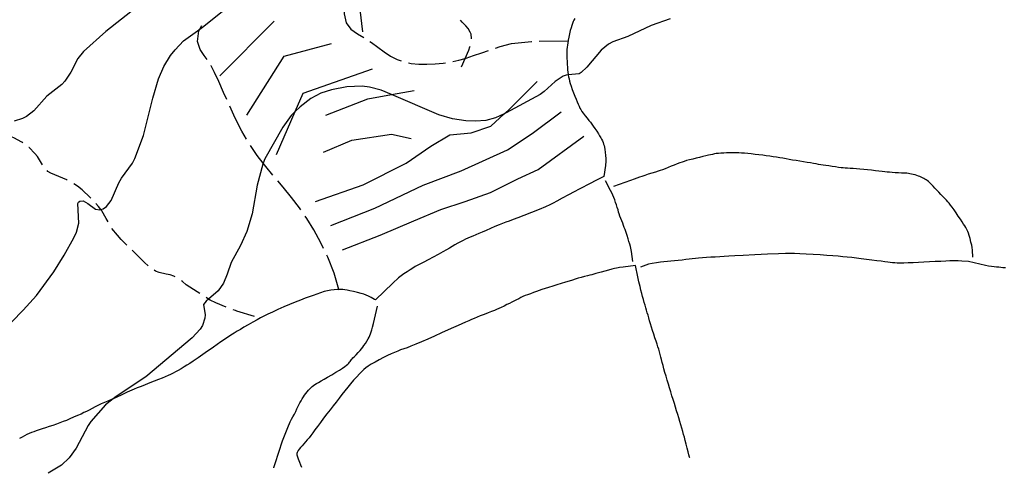
# Model space of a CAD drawing. Units: inches. Extents: x 696712 to 700445, y 4164238 to 4166633.
# Drawn here: x 698932 to 699594, y 4164290 to 4164595 of the extents above; entities that cross this region are included whole.
import ezdxf

# ---------------------------------------------------------------- set-up
doc = ezdxf.new("R2010")
doc.units = ezdxf.units.IN
doc.header["$MEASUREMENT"] = 0
doc.layers.add('Cartografia', color=7, linetype='Continuous')

msp = doc.modelspace()

# ---------------------------------------------------------------- linework, layer by layer
at = {"layer": 'Cartografia', "color": 7, "linetype": 'Continuous'}
for points in [[(698926.76, 4164391.38), (698934.52, 4164399.38), (698943.38, 4164409.24), (698955.15, 4164425.12), (698962.01, 4164436.21), (698968.59, 4164447.97), (698970.29, 4164451.8), (698971.89, 4164457.82), (698971.27, 4164470.94), (698971.73, 4164471.9), (698972.63, 4164472.63), (698974.75, 4164472.85), (698977.96, 4164471.06), (698983.03, 4164467.11), (698986.11, 4164466.69), (698986.68, 4164466.87), (698988.33, 4164467.42), (698990.51, 4164468.96), (698993.57, 4164473.05), (698998.71, 4164484.92), (699000.51, 4164487.94), (699008.03, 4164498.18), (699009.59, 4164501.13), (699015.31, 4164516.61), (699021.58, 4164541.68), (699025.46, 4164554.88), (699029.02, 4164563.12), (699033.62, 4164570.41), (699036.63, 4164574.37), (699042.36, 4164580.27), (699053.23, 4164588.2), (699055.12, 4164589.57), (699077.26, 4164607.19)], [(699011.06, 4164603.27), (698990.01, 4164586.64), (698975.12, 4164573.25), (698971.34, 4164568.51), (698966.51, 4164559.33), (698962.48, 4164553.2), (698960.45, 4164551.04), (698950.38, 4164543.06), (698941.71, 4164533.2), (698936.63, 4164529.4), (698933.94, 4164528.02), (698928.46, 4164526.26)], [(699150.39, 4164601.65), (699150.35, 4164598.47), (699151.56, 4164592.36), (699154.7, 4164588.06), (699159.18, 4164585.01), (699163.42, 4164582.66)], [(699162.94, 4164586.41), (699161.07, 4164601.29)], [(699305.26, 4164595.37), (699304.7, 4164594.28), (699304.2, 4164593.19), (699303.73, 4164592.04), (699303.28, 4164590.72), (699302.82, 4164589.11), (699302.32, 4164587.16), (699301.83, 4164585), (699301.37, 4164582.84), (699300.97, 4164580.82), (699300.88, 4164580.36), (699300.64, 4164579.01), (699300.37, 4164577.41), (699300.16, 4164575.99), (699300.03, 4164574.58), (699299.97, 4164572.94), (699299.97, 4164570.92), (699300.02, 4164568.69), (699300.11, 4164566.47), (699300.22, 4164564.43), (699300.35, 4164562.58), (699300.51, 4164560.85), (699300.7, 4164559.19), (699300.92, 4164557.61), (699300.97, 4164557.36), (699301.16, 4164556.13), (699301.44, 4164554.73), (699301.78, 4164553.3), (699302.26, 4164551.67), (699302.89, 4164549.75), (699303.64, 4164547.62), (699304.48, 4164545.38), (699305.34, 4164543.17), (699306.18, 4164541.08), (699306.96, 4164539.21), (699307.64, 4164537.64), (699308.24, 4164536.32), (699308.82, 4164535.16), (699309.41, 4164534.06), (699310.12, 4164532.92), (699311.05, 4164531.59), (699312.25, 4164530.01), (699313.57, 4164528.34), (699314.82, 4164526.8), (699315.86, 4164525.54), (699316.79, 4164524.38), (699317.76, 4164523.06), (699318.89, 4164521.41), (699320.07, 4164519.6), (699321.15, 4164517.88), (699322.04, 4164516.44), (699322.74, 4164515.22), (699323.34, 4164514.13), (699323.86, 4164513.05), (699324.32, 4164511.99), (699324.71, 4164510.97), (699325.04, 4164509.97), (699325.31, 4164508.83), (699325.56, 4164507.36), (699325.79, 4164505.43), (699325.99, 4164503.29), (699326.16, 4164501.25), (699326.23, 4164499.35), (699326.01, 4164496.46), (699324.93, 4164489.11), (699318.91, 4164486.13), (699316.17, 4164484.69), (699313.41, 4164483.23), (699310.84, 4164481.89), (699308.17, 4164480.52), (699304.97, 4164478.84), (699301.02, 4164476.72), (699296.89, 4164474.48), (699293.33, 4164472.54), (699290.82, 4164471.17), (699288.61, 4164470.07), (699285.68, 4164468.78), (699281.3, 4164466.98), (699276.12, 4164464.91), (699271.11, 4164462.94), (699267.02, 4164461.35), (699263.81, 4164460.13), (699261.22, 4164459.16), (699258.99, 4164458.34), (699256.83, 4164457.53), (699254.46, 4164456.6), (699251.67, 4164455.46), (699248.68, 4164454.19), (699245.76, 4164452.93), (699243.16, 4164451.8), (699240.85, 4164450.8), (699238.77, 4164449.92), (699236.87, 4164449.13), (699235.09, 4164448.4), (699233.43, 4164447.7), (699231.82, 4164446.98), (699230.21, 4164446.2), (699228.49, 4164445.32), (699226.61, 4164444.29), (699224.66, 4164443.18), (699222.78, 4164442.07), (699221, 4164440.99), (699219.06, 4164439.84), (699216.64, 4164438.45), (699213.52, 4164436.73), (699210.06, 4164434.87), (699206.73, 4164433.11), (699203.93, 4164431.65), (699201.64, 4164430.46), (699199.73, 4164429.46), (699198.08, 4164428.56), (699196.47, 4164427.63), (699194.68, 4164426.51), (699192.57, 4164425.11), (699190.41, 4164423.64), (699188.58, 4164422.37), (699186.89, 4164421.07), (699183.03, 4164417.49), (699171.35, 4164406.2), (699170.75, 4164406.55), (699168.52, 4164407.74), (699166.59, 4164408.71), (699165.01, 4164409.44), (699163.49, 4164410.02), (699161.62, 4164410.58), (699159.16, 4164411.2), (699156.46, 4164411.83), (699154.03, 4164412.37), (699152.22, 4164412.75), (699150.81, 4164412.98), (699149.4, 4164413.12), (699147.7, 4164413.2), (699146.79, 4164413.2), (699145.74, 4164413.19), (699143.6, 4164413.07), (699141.37, 4164412.79), (699139.08, 4164412.36), (699136.74, 4164411.77), (699134.33, 4164411), (699131.87, 4164410.13), (699129.35, 4164409.21), (699126.74, 4164408.28), (699123.95, 4164407.28), (699120.86, 4164406.13), (699117.38, 4164404.75), (699113.61, 4164403.2), (699109.68, 4164401.5), (699105.74, 4164399.75), (699102.05, 4164398.05), (699098.86, 4164396.55), (699096.31, 4164395.33), (699094.07, 4164394.19), (699091.69, 4164392.9), (699088.85, 4164391.3), (699085.8, 4164389.53), (699082.92, 4164387.85), (699080.49, 4164386.42), (699078.36, 4164385.15), (699076.31, 4164383.88), (699074.06, 4164382.43), (699071.22, 4164380.55), (699067.38, 4164377.92), (699062.36, 4164374.44), (699056.94, 4164370.68), (699052.16, 4164367.36), (699048.79, 4164365.03), (699046.47, 4164363.47), (699044.6, 4164362.28), (699042.68, 4164361.11), (699040.7, 4164359.95), (699038.77, 4164358.85), (699036.97, 4164357.86), (699035.27, 4164356.96), (699033.6, 4164356.12), (699031.89, 4164355.31), (699030.03, 4164354.48), (699027.89, 4164353.6), (699025.38, 4164352.61), (699022.58, 4164351.54), (699019.61, 4164350.4), (699016.59, 4164349.23), (699013.73, 4164348.1), (699011.21, 4164347.1), (699009.18, 4164346.28), (699007.51, 4164345.57), (699005.98, 4164344.88), (699004.4, 4164344.12), (699002.56, 4164343.21), (699000.26, 4164342.11), (698997.39, 4164340.8), (698994.91, 4164339.69), (698994.3, 4164339.42), (698991.42, 4164338.16), (698989.05, 4164337.14), (698987.03, 4164336.25), (698985.07, 4164335.35), (698982.94, 4164334.33), (698980.77, 4164333.24), (698978.75, 4164332.2), (698977, 4164331.29), (698975.31, 4164330.42), (698973.38, 4164329.5), (698971.01, 4164328.43), (698968.39, 4164327.3), (698965.83, 4164326.21), (698963.54, 4164325.26), (698961.41, 4164324.41), (698959.24, 4164323.58), (698956.88, 4164322.73), (698954.4, 4164321.87), (698951.9, 4164321.03), (698949.48, 4164320.24), (698947.2, 4164319.51), (698945.13, 4164318.84), (698943.3, 4164318.22), (698941.64, 4164317.63), (698940.09, 4164317.03), (698938.55, 4164316.39), (698937, 4164315.69), (698935.39, 4164314.91), (698933.71, 4164314.04), (698932.07, 4164313.15)], [(699369.43, 4164595.14), (699356.76, 4164590.6), (699341.03, 4164583.23), (699331, 4164579.64), (699328.07, 4164578.06), (699322.94, 4164574.06), (699313.45, 4164562.61), (699309.56, 4164558.98), (699308.15, 4164558.23), (699300.97, 4164557.36), (699299.63, 4164557.2), (699297.47, 4164556.48), (699292.06, 4164553.09), (699284.75, 4164546.24), (699281.97, 4164544.17), (699259.21, 4164531.84), (699257.91, 4164531.24), (699252.11, 4164528.57), (699245.43, 4164526.82), (699238.57, 4164526.31), (699231.99, 4164526.56), (699223.04, 4164527.96), (699213.85, 4164530.6), (699182.04, 4164544.18), (699175.16, 4164547.12), (699167.37, 4164549.13), (699162.34, 4164549.78), (699152.1, 4164549.3), (699141.74, 4164547.37), (699134.53, 4164545.16), (699127.88, 4164541.53), (699120.69, 4164536), (699117.3, 4164532.72), (699114.65, 4164530.15), (699109.08, 4164522.19), (699096.99, 4164501.03), (699095.89, 4164498.01), (699095.66, 4164497.4), (699091.88, 4164483.21), (699088.46, 4164464.02), (699084.76, 4164452.21), (699080.58, 4164442.69), (699074.35, 4164431.38), (699071.72, 4164423.44), (699069.18, 4164417.43), (699065.48, 4164412.38), (699059.1, 4164406.78), (699057.49, 4164405.37), (699055.71, 4164403.16), (699056.79, 4164396.14), (699056.71, 4164393.95), (699055.06, 4164389.05), (699053.49, 4164386.54), (699048.01, 4164380.65), (699017.01, 4164354.48), (698995.66, 4164340.28), (698994.91, 4164339.69), (698989.86, 4164335.75), (698980.06, 4164324.53), (698978.13, 4164321.69), (698970.08, 4164306.6), (698965.38, 4164300), (698960.23, 4164295.13), (698951.21, 4164289.69)], [(699066.79, 4164556.82), (699103.29, 4164593.57)], [(699235.78, 4164581.69), (699235.79, 4164581.81), (699235.65, 4164584.69), (699235.09, 4164586.04), (699233.59, 4164588.66), (699232.13, 4164590.4), (699229.58, 4164592.91), (699228.4, 4164594.09)], [(699058.13, 4164567.87), (699056.21, 4164570.56), (699053.42, 4164574.55), (699051.64, 4164579.83), (699052.62, 4164587.07), (699053.23, 4164588.2), (699054.5, 4164590.53)], [(699167.61, 4164579.94), (699168.63, 4164579.27), (699172.89, 4164576.02), (699177.08, 4164572.86), (699181.37, 4164570.08), (699185.83, 4164567.8), (699188.7, 4164566.76)], [(699251.94, 4164575.36), (699255.05, 4164576.41), (699262.71, 4164578.45), (699276.28, 4164579.95), (699276.42, 4164579.95)], [(699281.42, 4164580.03), (699300.88, 4164580.36), (699301.24, 4164580.37)], [(699084.79, 4164530.44), (699109.97, 4164569.98), (699141.72, 4164578.6)], [(699223.32, 4164566.43), (699227.33, 4164567.33), (699231.64, 4164568.54), (699232.25, 4164568.71), (699237.33, 4164570.35), (699242.8, 4164572.23), (699247.2, 4164573.75)], [(699229.23, 4164562.92), (699231.64, 4164568.54), (699234.02, 4164574.1), (699234.8, 4164576.2), (699234.94, 4164576.77)], [(699193.52, 4164565.47), (699195.39, 4164565.07), (699200.51, 4164564.58), (699205.86, 4164564.53), (699211.4, 4164564.8), (699216.94, 4164565.36), (699218.4, 4164565.59)], [(699071.31, 4164540.96), (699069.27, 4164545.48), (699065.93, 4164552.91), (699063.1, 4164559.02), (699060.79, 4164563.58), (699060.76, 4164563.62)], [(699104.8, 4164503.9), (699117.3, 4164532.72), (699122.7, 4164545.17), (699169.3, 4164561.43)], [(699131.05, 4164472.4), (699163.12, 4164483.6), (699192.03, 4164498.16), (699208.52, 4164509.51), (699221.42, 4164517.12), (699235.56, 4164518.53), (699248.93, 4164522.91), (699257.91, 4164531.24), (699260.44, 4164533.59), (699279.93, 4164552.96)], [(699137.97, 4164530.42), (699166.3, 4164541.26), (699182.04, 4164544.18), (699197.38, 4164547.03)], [(699084.72, 4164514.15), (699081.55, 4164519.64), (699077.1, 4164528.44), (699073.37, 4164536.41)], [(699141.38, 4164456.17), (699170.8, 4164467.94), (699203.42, 4164483.42), (699228.94, 4164492.94), (699260.06, 4164507.1), (699276.68, 4164518.08), (699296.15, 4164532.7)], [(698934.31, 4164511.66), (698933.49, 4164512.16), (698928.23, 4164515.05), (698924.85, 4164516.52), (698922.05, 4164517.32), (698920.63, 4164517.58)], [(699136.38, 4164505.5), (699155.53, 4164513.53), (699182.11, 4164517.66), (699195.39, 4164514.65)], [(699149.27, 4164439.96), (699174.53, 4164449.71), (699197.22, 4164459.41), (699215.2, 4164466.89), (699231.72, 4164472.35), (699248.76, 4164478.41), (699267.11, 4164487.47), (699280.7, 4164493.8), (699311.37, 4164516.14)], [(698947.46, 4164496.9), (698946.79, 4164498.14), (698944.01, 4164502.64), (698942.36, 4164504.51), (698938.42, 4164508.58), (698938.3, 4164508.67)], [(699102.41, 4164489.97), (699097.51, 4164495.9), (699095.89, 4164498.01), (699091.81, 4164503.28), (699087.32, 4164509.88)], [(699572.83, 4164434.92), (699572.74, 4164439.56), (699572.54, 4164441.49), (699572.19, 4164443.04), (699571.66, 4164445.07), (699571.04, 4164447.37), (699570.44, 4164449.5), (699569.94, 4164451.1), (699569.5, 4164452.25), (699569.09, 4164453.15), (699568.66, 4164453.99), (699568.15, 4164454.87), (699567.52, 4164455.88), (699566.72, 4164457.12), (699565.73, 4164458.61), (699564.54, 4164460.4), (699563.15, 4164462.46), (699561.68, 4164464.63), (699560.27, 4164466.67), (699559.02, 4164468.42), (699557.93, 4164469.87), (699556.97, 4164471.1), (699556.07, 4164472.15), (699555.15, 4164473.17), (699554.09, 4164474.29), (699552.83, 4164475.6), (699551.42, 4164477.05), (699550, 4164478.54), (699548.64, 4164480), (699547.35, 4164481.39), (699546.15, 4164482.67), (699545.03, 4164483.82), (699543.99, 4164484.82), (699543.06, 4164485.67), (699542.23, 4164486.35), (699541.46, 4164486.91), (699540.71, 4164487.4), (699539.93, 4164487.85), (699539.11, 4164488.28), (699538.24, 4164488.68), (699537.31, 4164489.07), (699536.32, 4164489.45), (699535.25, 4164489.82), (699534.09, 4164490.17), (699532.89, 4164490.51), (699531.72, 4164490.8), (699530.62, 4164491.03), (699529.59, 4164491.2), (699528.6, 4164491.31), (699527.6, 4164491.38), (699526.44, 4164491.43), (699524.92, 4164491.48), (699522.93, 4164491.56), (699520.73, 4164491.66), (699518.66, 4164491.79), (699516.94, 4164491.94), (699515.42, 4164492.12), (699513.83, 4164492.32), (699511.96, 4164492.54), (699509.81, 4164492.79), (699507.42, 4164493.05), (699504.84, 4164493.32), (699502.18, 4164493.59), (699499.53, 4164493.85), (699496.99, 4164494.07), (699494.6, 4164494.27), (699492.4, 4164494.42), (699490.4, 4164494.53), (699488.63, 4164494.63), (699487.07, 4164494.73), (699485.7, 4164494.86), (699484.32, 4164495.03), (699482.7, 4164495.27), (699480.68, 4164495.59), (699478.44, 4164495.93), (699476.2, 4164496.26), (699474.15, 4164496.54), (699472.31, 4164496.78), (699470.64, 4164497.01), (699469.08, 4164497.26), (699467.51, 4164497.54), (699465.77, 4164497.86), (699463.73, 4164498.22), (699461.46, 4164498.61), (699459.04, 4164499.02), (699456.55, 4164499.42), (699454.08, 4164499.82), (699451.7, 4164500.21), (699449.47, 4164500.6), (699447.35, 4164500.99), (699445.24, 4164501.36), (699443.09, 4164501.73), (699440.89, 4164502.08), (699438.66, 4164502.42), (699436.39, 4164502.74), (699434.06, 4164503.06), (699431.63, 4164503.38), (699429.08, 4164503.7), (699426.49, 4164504.02), (699423.97, 4164504.31), (699421.61, 4164504.56), (699419.42, 4164504.76), (699417.44, 4164504.92), (699415.65, 4164505.03), (699413.99, 4164505.09), (699412.39, 4164505.12), (699410.78, 4164505.11), (699409.11, 4164505.07), (699407.33, 4164505.01), (699405.44, 4164504.92), (699403.56, 4164504.8), (699401.85, 4164504.66), (699400.41, 4164504.49), (699399.15, 4164504.28), (699397.92, 4164504.03), (699396.6, 4164503.72), (699395.11, 4164503.36), (699393.39, 4164502.95), (699391.4, 4164502.48), (699389.22, 4164501.97), (699386.92, 4164501.43), (699384.61, 4164500.86), (699382.43, 4164500.31), (699380.5, 4164499.78), (699378.91, 4164499.3), (699377.48, 4164498.82), (699375.97, 4164498.27), (699374.2, 4164497.6), (699372.21, 4164496.83), (699370.12, 4164496.01), (699368.03, 4164495.17), (699366.05, 4164494.38), (699364.29, 4164493.69), (699362.78, 4164493.15), (699361.29, 4164492.67), (699359.5, 4164492.12), (699357.21, 4164491.41), (699354.7, 4164490.62), (699352.34, 4164489.86), (699350.42, 4164489.2), (699348.77, 4164488.6), (699347.1, 4164488.01), (699345.16, 4164487.35), (699342.68, 4164486.51), (699331.33, 4164482.46)], [(698964.14, 4164486.76), (698963.76, 4164486.98), (698961.09, 4164488.05), (698953.18, 4164491.31), (698951.12, 4164492.59), (698950.59, 4164493.06)], [(699121.23, 4164466.62), (699120.25, 4164468.05), (699114.9, 4164475.01), (699109.22, 4164481.9), (699105.63, 4164486.14)], [(699344.31, 4164432.08), (699343.37, 4164438.83), (699343.01, 4164440.95), (699342.69, 4164442.19), (699342.28, 4164443.62), (699341.76, 4164445.37), (699341.16, 4164447.35), (699340.49, 4164449.47), (699339.82, 4164451.56), (699339.18, 4164453.42), (699338.62, 4164454.95), (699338.08, 4164456.3), (699337.52, 4164457.69), (699336.89, 4164459.28), (699336.24, 4164460.96), (699335.67, 4164462.56), (699335.21, 4164463.95), (699334.81, 4164465.26), (699334.4, 4164466.66), (699333.91, 4164468.26), (699333.36, 4164469.98), (699332.79, 4164471.71), (699332.2, 4164473.36), (699331.6, 4164474.93), (699330.95, 4164476.48), (699330.22, 4164478.06), (699329.36, 4164479.78), (699325.92, 4164486.26)], [(698979.93, 4164474.67), (698979.59, 4164475.02), (698974.09, 4164480.27), (698971.1, 4164482.63), (698968.48, 4164484.29)], [(698991.6, 4164458.56), (698990.32, 4164460.94), (698987.33, 4164465.99), (698986.76, 4164466.76), (698986.68, 4164466.87), (698985.13, 4164469.02), (698983.39, 4164471.06)], [(699136.37, 4164440.76), (699134.51, 4164444.61), (699129.86, 4164453.18), (699125.18, 4164460.87), (699124.06, 4164462.49)], [(699004.15, 4164443.09), (699000.3, 4164446.82), (698997.86, 4164449.64), (698994.2, 4164454.24), (698994.17, 4164454.27)], [(699018.43, 4164429.1), (699016.11, 4164431.28), (699012.1, 4164435.35), (699007.74, 4164439.61)], [(699146.92, 4164412.75), (699146.79, 4164413.2), (699143.56, 4164424.21), (699139.22, 4164434.9), (699138.55, 4164436.26)], [(699594.8, 4164427.69), (699593.13, 4164427.83), (699591.69, 4164427.99), (699590.31, 4164428.14), (699588.85, 4164428.27), (699587.25, 4164428.42), (699585.48, 4164428.61), (699583.51, 4164428.89), (699581.47, 4164429.26), (699569.91, 4164432.06), (699565.48, 4164432.28), (699563.07, 4164432.41), (699561.99, 4164432.45), (699560.94, 4164432.45), (699559.5, 4164432.42), (699557.45, 4164432.35), (699554.67, 4164432.25), (699551.33, 4164432.12), (699547.66, 4164431.96), (699543.87, 4164431.77), (699540.07, 4164431.57), (699536.34, 4164431.37), (699532.76, 4164431.19), (699529.45, 4164431.05), (699526.54, 4164430.96), (699524.1, 4164430.93), (699522.09, 4164430.96), (699520.39, 4164431.05), (699518.9, 4164431.18), (699517.42, 4164431.37), (699515.74, 4164431.59), (699513.69, 4164431.84), (699511.22, 4164432.14), (699508.32, 4164432.5), (699505, 4164432.93), (699501.47, 4164433.39), (699497.95, 4164433.84), (699494.62, 4164434.25), (699491.47, 4164434.62), (699488.45, 4164434.94), (699485.47, 4164435.24), (699482.33, 4164435.52), (699478.81, 4164435.81), (699474.73, 4164436.12), (699470.25, 4164436.45), (699465.55, 4164436.76), (699460.88, 4164437.04), (699456.57, 4164437.27), (699452.96, 4164437.42), (699450.13, 4164437.47), (699446.99, 4164437.4), (699442.17, 4164437.2), (699434.84, 4164436.86), (699426.33, 4164436.46), (699418.51, 4164436.07), (699412.81, 4164435.76), (699408.82, 4164435.53), (699405.7, 4164435.34), (699402.73, 4164435.18), (699399.77, 4164435.03), (699396.82, 4164434.87), (699393.89, 4164434.69), (699391.09, 4164434.49), (699388.56, 4164434.28), (699386.36, 4164434.04), (699384.33, 4164433.79), (699382.24, 4164433.53), (699379.92, 4164433.26), (699377.43, 4164432.99), (699374.88, 4164432.74), (699372.38, 4164432.52), (699369.95, 4164432.31), (699367.6, 4164432.1), (699365.29, 4164431.86), (699362.89, 4164431.56), (699360.22, 4164431.17), (699357.28, 4164430.7), (699354.8, 4164430.21), (699349.43, 4164428.25)], [(699382.6, 4164300.01), (699382.49, 4164300.43), (699382.03, 4164302.17), (699381.52, 4164304.2), (699380.91, 4164306.64), (699380.24, 4164309.27), (699379.59, 4164311.76), (699379.01, 4164313.89), (699378.45, 4164315.81), (699377.88, 4164317.76), (699377.25, 4164319.92), (699376.58, 4164322.24), (699375.9, 4164324.59), (699375.2, 4164326.88), (699374.5, 4164329.17), (699373.78, 4164331.54), (699373.02, 4164334.03), (699372.24, 4164336.61), (699371.44, 4164339.23), (699370.64, 4164341.83), (699369.84, 4164344.42), (699369.04, 4164347.01), (699368.24, 4164349.62), (699367.46, 4164352.24), (699366.69, 4164354.84), (699365.95, 4164357.41), (699365.25, 4164359.87), (699364.64, 4164362.14), (699364.11, 4164364.18), (699363.65, 4164366.04), (699363.2, 4164367.82), (699362.72, 4164369.59), (699362.23, 4164371.35), (699361.72, 4164373.05), (699361.19, 4164374.7), (699360.62, 4164376.43), (699359.96, 4164378.38), (699359.19, 4164380.65), (699358.37, 4164383.13), (699357.57, 4164385.62), (699356.82, 4164387.97), (699356.15, 4164390.16), (699355.56, 4164392.21), (699355.02, 4164394.12), (699354.54, 4164395.91), (699354.06, 4164397.61), (699353.58, 4164399.24), (699353.09, 4164400.88), (699352.57, 4164402.59), (699352.03, 4164404.44), (699351.47, 4164406.4), (699350.92, 4164408.41), (699350.38, 4164410.48), (699349.82, 4164412.72), (699349.19, 4164415.3), (699348.48, 4164418.35), (699347.72, 4164421.76), (699346.15, 4164429.3), (699337.77, 4164428.22), (699335.47, 4164427.92), (699334.38, 4164427.75), (699333.3, 4164427.53), (699331.91, 4164427.21), (699330.11, 4164426.78), (699327.87, 4164426.22), (699325.43, 4164425.58), (699323.12, 4164424.94), (699321.17, 4164424.35), (699319.54, 4164423.84), (699318.14, 4164423.4), (699316.84, 4164423.05), (699315.47, 4164422.72), (699313.83, 4164422.34), (699311.83, 4164421.86), (699309.62, 4164421.3), (699307.48, 4164420.72), (699305.55, 4164420.15), (699303.67, 4164419.55), (699301.57, 4164418.87), (699299.07, 4164418.07), (699296.27, 4164417.18), (699293.35, 4164416.28), (699290.46, 4164415.4), (699287.74, 4164414.57), (699285.31, 4164413.8), (699283.23, 4164413.1), (699281.36, 4164412.44), (699279.5, 4164411.78), (699277.52, 4164411.09), (699275.5, 4164410.39), (699273.6, 4164409.71), (699271.94, 4164409.06), (699270.46, 4164408.41), (699269.05, 4164407.75), (699267.64, 4164407.03), (699266.19, 4164406.27), (699264.68, 4164405.5), (699263.07, 4164404.71), (699261.38, 4164403.89), (699259.59, 4164403.02), (699257.73, 4164402.08), (699255.9, 4164401.16), (699254.23, 4164400.35), (699252.77, 4164399.71), (699251.27, 4164399.12), (699249.42, 4164398.43), (699247.02, 4164397.52), (699244.34, 4164396.49), (699241.79, 4164395.47), (699239.64, 4164394.57), (699237.78, 4164393.75), (699235.96, 4164392.95), (699234, 4164392.1), (699231.84, 4164391.18), (699229.46, 4164390.17), (699226.84, 4164389.03), (699223.79, 4164387.69), (699220.15, 4164386.05), (699215.81, 4164384.08), (699211.09, 4164381.94), (699206.42, 4164379.84), (699202.16, 4164377.97), (699198.4, 4164376.37), (699195.2, 4164375.08), (699192.54, 4164374.08), (699190.29, 4164373.28), (699188.26, 4164372.56), (699186.26, 4164371.8), (699184.19, 4164370.94), (699181.93, 4164369.94), (699179.39, 4164368.75), (699176.66, 4164367.41), (699173.82, 4164365.96), (699171.01, 4164364.44), (699168.44, 4164362.97), (699166.33, 4164361.66), (699164.81, 4164360.58), (699163.6, 4164359.53), (699162.31, 4164358.23), (699160.64, 4164356.49), (699158.69, 4164354.42), (699156.64, 4164352.17), (699154.63, 4164349.87), (699152.68, 4164347.54), (699150.75, 4164345.14), (699148.81, 4164342.67), (699146.86, 4164340.12), (699144.88, 4164337.55), (699142.86, 4164334.95), (699140.8, 4164332.3), (699138.67, 4164329.55), (699136.47, 4164326.69), (699134.32, 4164323.85), (699132.34, 4164321.19), (699130.63, 4164318.84), (699129.15, 4164316.79), (699127.84, 4164315.02), (699126.65, 4164313.49), (699125.51, 4164312.1), (699124.36, 4164310.78), (699123.16, 4164309.46), (699121.98, 4164308.17), (699120.92, 4164306.97), (699120.06, 4164305.9), (699119.4, 4164304.97), (699118.94, 4164304.2), (699118.67, 4164303.57), (699118.54, 4164303.04), (699118.52, 4164302.52), (699118.56, 4164301.98), (699118.68, 4164301.41), (699118.86, 4164300.79), (699119.11, 4164300.12), (699119.43, 4164299.34), (699119.83, 4164298.37), (699120.32, 4164297.1), (699120.95, 4164295.39), (699121.52, 4164293.76)], [(699036.71, 4164421.74), (699035.74, 4164422.25), (699033.39, 4164423.02), (699030.61, 4164423.51), (699025.99, 4164424.61), (699023.38, 4164425.62), (699022.48, 4164426.16)], [(699053.2, 4164410.46), (699051.44, 4164411.6), (699044.15, 4164416.39), (699041.67, 4164418.46), (699040.89, 4164419.01)], [(699070.97, 4164401.42), (699063.98, 4164404.24), (699060.27, 4164406.07), (699059.12, 4164406.76), (699059.1, 4164406.78), (699057.41, 4164407.78)], [(699102.91, 4164293.31), (699103, 4164293.6), (699103.89, 4164296.21), (699108.87, 4164311.4), (699112.42, 4164320.42), (699114.08, 4164324.35), (699114.91, 4164325.97), (699115.79, 4164327.57), (699116.78, 4164329.4), (699117.72, 4164331.25), (699118.52, 4164332.9), (699119.21, 4164334.39), (699119.87, 4164335.78), (699120.55, 4164337.13), (699121.28, 4164338.46), (699122.05, 4164339.75), (699122.85, 4164341.01), (699123.68, 4164342.22), (699124.53, 4164343.38), (699125.38, 4164344.45), (699126.25, 4164345.45), (699127.12, 4164346.37), (699127.98, 4164347.2), (699128.86, 4164347.96), (699129.74, 4164348.66), (699130.67, 4164349.31), (699131.73, 4164349.99), (699133.05, 4164350.78), (699134.72, 4164351.75), (699136.75, 4164352.92), (699139.16, 4164354.31), (699141.88, 4164355.89), (699144.65, 4164357.53), (699147.18, 4164359.06), (699149.2, 4164360.33), (699150.74, 4164361.38), (699151.91, 4164362.25), (699152.78, 4164362.99), (699153.44, 4164363.66), (699153.95, 4164364.29), (699154.38, 4164364.91), (699154.76, 4164365.52), (699155.14, 4164366.08), (699155.56, 4164366.58), (699156.13, 4164367.18), (699157.01, 4164368.05), (699158.24, 4164369.29), (699159.65, 4164370.74), (699160.96, 4164372.14), (699161.97, 4164373.32), (699162.8, 4164374.4), (699163.61, 4164375.58), (699164.52, 4164376.97), (699165.47, 4164378.47), (699166.33, 4164379.93), (699167.02, 4164381.2), (699167.56, 4164382.36), (699168.01, 4164383.48), (699168.43, 4164384.68), (699168.87, 4164386.11), (699169.38, 4164387.94), (699169.99, 4164390.32), (699170.7, 4164393.22), (699172.67, 4164402.01)], [(699089.94, 4164395.13), (699078.2, 4164398.64), (699077.24, 4164398.97), (699075.62, 4164399.59)], [(699382.61, 4164299.99), (699382.6, 4164300.01)], [(698951.18, 4164289.67), (698951.21, 4164289.69)], [(699102.91, 4164293.3), (699102.91, 4164293.31)], [(699121.52, 4164293.76), (699121.53, 4164293.74)]]:
    msp.add_lwpolyline(points, dxfattribs=at)

doc.saveas('drawing.dxf')
